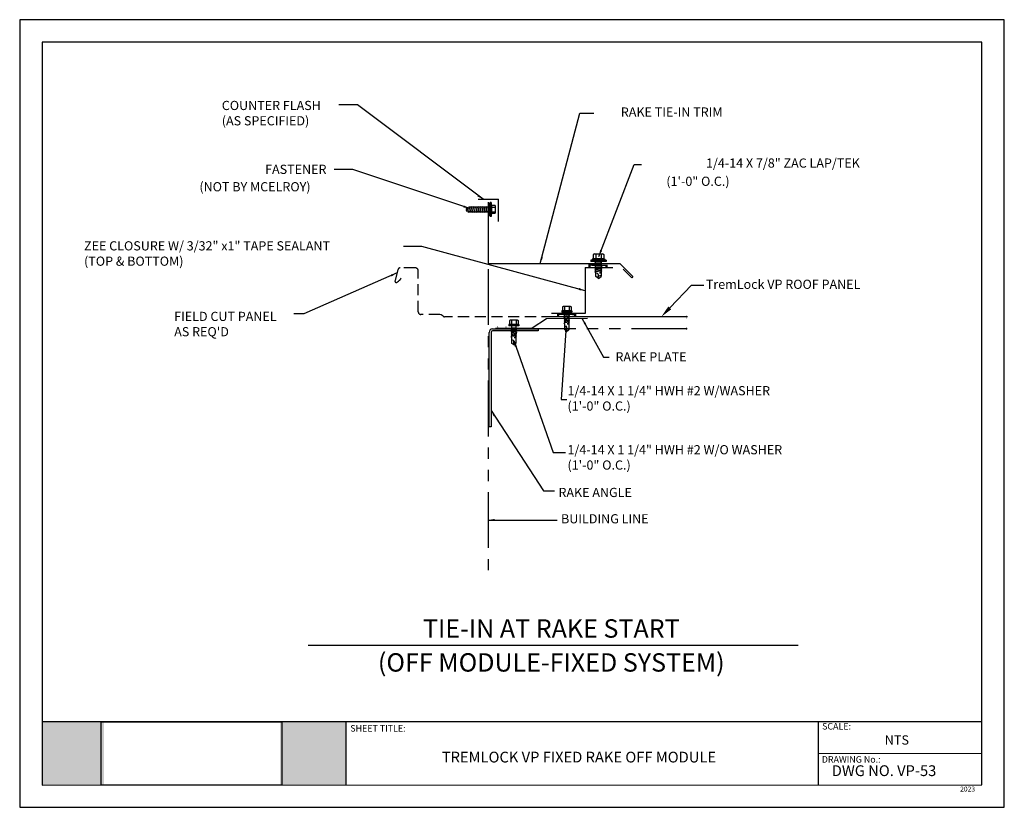
# Model space of a CAD drawing. Extents: x 0 to 66.2, y 0 to 53.
import ezdxf
from ezdxf.enums import TextEntityAlignment as Align

# ---------------------------------------------------------------- set-up
doc = ezdxf.new("R2010")
doc.units = 0
doc.header["$LTSCALE"] = 3
doc.header["$MEASUREMENT"] = 0
doc.linetypes.add('C23$0$HIDDEN', pattern=[0.375, 0.25, -0.125])
doc.linetypes.add('C23$0$PHANTOM', pattern=[2.5, 1.25, -0.25, 0.25, -0.25, 0.25, -0.25])
doc.layers.get('0').update_dxf_attribs({"linetype": 'CONTINUOUS'})
for name, color, linetype in [('C23$0$1', 7, 'CONTINUOUS'), ('C23$0$ACCESSORIES', 30, 'CONTINUOUS'), ('C23$0$DIM', 2, 'CONTINUOUS'), ('C23$0$FASTENER', 1, 'CONTINUOUS'), ('C23$0$REDIRON', 4, 'CONTINUOUS'), ('C23$0$SHEETING', 5, 'CONTINUOUS'), ('C23$0$STEELLINE', 4, 'C23$0$PHANTOM'), ('C23$0$TRIM', 3, 'CONTINUOUS'), ('C23$0$TXT', 2, 'CONTINUOUS'), ('PDF19_Images', 7, 'CONTINUOUS'), ('PDF9_PDF2_Geometry', 7, 'CONTINUOUS'), ('PDF9_Text', 7, 'CONTINUOUS')]:
    doc.layers.add(name, color=color, linetype=linetype)
doc.styles.add('C23$0$ROMANS', font='ROMANS')
doc.styles.add('C23$0$STANDARD', font='romans')
doc.styles.add('PDF Arial', font='arial.ttf')
doc.dimstyles.new('C23$0$MCELROY1', dxfattribs={"dimtxt": 0.0938, "dimasz": 0.125, "dimexe": 0.0625, "dimexo": 0.0625, "dimgap": 0.0625, "dimtad": 1, "dimdec": 4, "dimzin": 3, "dimdsep": 46, "dimlunit": 4, "dimtxsty": 'C23$0$STANDARD', "dimcen": 0, "dimclrd": 2, "dimclre": 2, "dimclrt": 1, "dimadec": 0, "dimazin": 0, "dimtfac": 1, "dimtdec": 0, "dimtofl": 0, "dimtmove": 0, "dimatfit": 3, "dimfxl": 1, "dimfrac": 2, "dimtolj": 1, "dimtzin": 0, "dimarcsym": 0})
doc.dimstyles.new('C23$0$MCELROY1$7', dxfattribs={"dimtxt": 0.0938, "dimasz": 0.125, "dimexe": 0.0625, "dimexo": 0.0625, "dimgap": 0.0625, "dimtad": 0, "dimtih": 1, "dimtoh": 1, "dimdec": 0, "dimzin": 3, "dimdsep": 46, "dimlunit": 4, "dimtxsty": 'C23$0$STANDARD', "dimcen": 0, "dimclrd": 2, "dimclre": 2, "dimclrt": 1, "dimadec": 0, "dimazin": 0, "dimtfac": 1, "dimtdec": 0, "dimtofl": 0, "dimtmove": 0, "dimatfit": 3, "dimfxl": 1, "dimfrac": 2, "dimtolj": 1, "dimtzin": 0, "dimarcsym": 0})
picture_1 = doc.add_image_def('image1.png', size_in_pixel=(7830, 2734))

# ---------------------------------------------------------------- blocks, each defined once
blk = doc.blocks.new('C23$0$CSCREW')
at = {"layer": 'C23$0$FASTENER', "color": 1}
for p, q in [((16.856, 38.797), (16.439, 38.797)), ((16.439, 38.797), (16.439, 38.745)), ((16.856, 38.745), (16.439, 38.745)), ((16.495, 38.976), (16.467, 38.96)), ((16.467, 38.96), (16.467, 38.797)), ((16.801, 38.976), (16.495, 38.976)), ((16.761, 38.647), (16.534, 38.616)), ((16.563, 38.644), (16.534, 38.616)), ((16.563, 38.582), (16.534, 38.616)), ((16.558, 38.96), (16.558, 38.797)), ((16.563, 38.644), (16.563, 38.745)), ((16.733, 38.669), (16.563, 38.644)), ((16.733, 38.591), (16.563, 38.566)), ((16.563, 38.566), (16.563, 38.582)), ((16.733, 38.745), (16.733, 38.669)), ((16.733, 38.669), (16.761, 38.647)), ((16.761, 38.647), (16.733, 38.607)), ((16.733, 38.607), (16.733, 38.591)), ((16.733, 38.591), (16.761, 38.569)), ((16.738, 38.96), (16.738, 38.797)), ((16.801, 38.976), (16.828, 38.96)), ((16.828, 38.96), (16.828, 38.797)), ((16.856, 38.797), (16.856, 38.745)), ((16.761, 38.569), (16.534, 38.538)), ((16.563, 38.566), (16.534, 38.538)), ((16.563, 38.504), (16.534, 38.538)), ((16.761, 38.491), (16.534, 38.46)), ((16.563, 38.488), (16.534, 38.46)), ((16.563, 38.426), (16.534, 38.46)), ((16.761, 38.413), (16.534, 38.382)), ((16.563, 38.41), (16.534, 38.382)), ((16.563, 38.347), (16.534, 38.382)), ((16.761, 38.335), (16.534, 38.304)), ((16.563, 38.332), (16.534, 38.304)), ((16.564, 38.268), (16.534, 38.304)), ((16.563, 38.488), (16.563, 38.504)), ((16.599, 38.493), (16.563, 38.488)), ((16.563, 38.488), (16.563, 38.493)), ((16.733, 38.435), (16.563, 38.41)), ((16.563, 38.41), (16.563, 38.426)), ((16.733, 38.357), (16.563, 38.332)), ((16.563, 38.332), (16.563, 38.347)), ((16.564, 38.027), (16.564, 38.268)), ((16.733, 38.513), (16.577, 38.49)), ((16.733, 38.278), (16.664, 38.262)), ((16.74, 38.271), (16.664, 38.262)), ((16.664, 38.262), (16.733, 38.262)), ((16.733, 38.529), (16.761, 38.569)), ((16.733, 38.529), (16.733, 38.513)), ((16.733, 38.513), (16.761, 38.491)), ((16.761, 38.491), (16.733, 38.451)), ((16.733, 38.451), (16.733, 38.435)), ((16.733, 38.435), (16.761, 38.413)), ((16.733, 38.372), (16.761, 38.413)), ((16.733, 38.372), (16.733, 38.357)), ((16.733, 38.357), (16.761, 38.335)), ((16.733, 38.294), (16.761, 38.335)), ((16.733, 38.294), (16.733, 38.278)), ((16.733, 38.278), (16.74, 38.271)), ((16.74, 38.271), (16.733, 38.262)), ((16.734, 38.263), (16.734, 38.027)), ((16.761, 38.491), (16.755, 38.49)), ((16.758, 38.493), (16.761, 38.491)), ((16.761, 38.491), (16.761, 38.49)), ((16.649, 37.967), (16.564, 38.027)), ((16.649, 37.967), (16.734, 38.027))]:
    blk.add_line(p, q, dxfattribs=at)
for centre, radius, start, end in [((16.512, 38.909), 0.0684, 48.7448, 131.2552), ((16.648, 38.713), 0.263, 69.9283, 110.0717), ((16.783, 38.909), 0.0684, 48.7448, 131.2552), ((16.601, 38.108), 0.0529, 334.3107, 134.6613), ((16.688, 37.988), 0.0601, 39.8456, 186.0767), ((16.758, 38.029), 0.125, 149.0688, 186.7607)]:
    blk.add_arc(centre, radius, start, end, dxfattribs=at)
blk = doc.blocks.new('C23$0$LOW-EAVE-PLATE')
at = {"layer": 'C23$0$ACCESSORIES'}
for p, q in [((1.664, 0.131), (0, 0)), ((2.274, -0.198), (1.664, 0.131)), ((3.769, -0.074), (2.274, -0.198))]:
    blk.add_line(p, q, dxfattribs=at)
blk = doc.blocks.new('C23$0$DBLBEAD-TAPE')
at = {"layer": 'C23$0$ACCESSORIES'}
for points, const_width in [([(0.001, 0.028), (0.097, 0.036)], 0.138), ([(0.086, 0.073), (0.791, 0.13)], 0.0625), ([(0.765, 0.091), (0.873, 0.1)], 0.138)]:
    blk.add_lwpolyline(points, dxfattribs=dict(at, const_width=const_width))
blk = doc.blocks.new('C23$0$LSCREW')
at = {"layer": 'C23$0$FASTENER', "color": 1}
for p, q in [((17.051, 32.292), (16.426, 32.292)), ((16.426, 32.292), (16.426, 32.24)), ((17.051, 32.24), (16.426, 32.24)), ((16.989, 32.354), (16.489, 32.354)), ((16.489, 32.354), (16.489, 32.292)), ((16.989, 32.292), (16.489, 32.292)), ((16.55, 32.544), (16.522, 32.528)), ((16.522, 32.528), (16.522, 32.354)), ((16.928, 32.544), (16.55, 32.544)), ((16.881, 32.237), (16.597, 32.206)), ((16.625, 32.234), (16.597, 32.206)), ((16.625, 32.172), (16.597, 32.206)), ((16.881, 32.159), (16.597, 32.128)), ((16.625, 32.156), (16.597, 32.128)), ((16.625, 32.236), (16.625, 32.292)), ((16.852, 32.181), (16.625, 32.156)), ((16.625, 32.156), (16.625, 32.172)), ((16.63, 32.528), (16.63, 32.354)), ((16.847, 32.528), (16.847, 32.354)), ((16.852, 32.261), (16.852, 32.292)), ((16.852, 32.259), (16.881, 32.237)), ((16.852, 32.197), (16.881, 32.237)), ((16.852, 32.197), (16.852, 32.181)), ((16.852, 32.181), (16.881, 32.159)), ((16.852, 32.119), (16.881, 32.159)), ((16.928, 32.544), (16.955, 32.528)), ((16.955, 32.528), (16.955, 32.354)), ((16.989, 32.354), (16.989, 32.292)), ((17.051, 32.292), (17.051, 32.24)), ((16.625, 32.094), (16.597, 32.128)), ((16.881, 32.081), (16.597, 32.05)), ((16.625, 32.078), (16.597, 32.05)), ((16.625, 32.016), (16.597, 32.05)), ((16.881, 32.003), (16.597, 31.972)), ((16.625, 32), (16.597, 31.972)), ((16.625, 31.937), (16.597, 31.972)), ((16.881, 31.925), (16.597, 31.894)), ((16.625, 31.922), (16.597, 31.894)), ((16.625, 31.859), (16.597, 31.894)), ((16.881, 31.847), (16.597, 31.815)), ((16.625, 31.844), (16.597, 31.815)), ((16.625, 31.781), (16.597, 31.815)), ((16.852, 32.103), (16.625, 32.078)), ((16.625, 32.078), (16.625, 32.094)), ((16.852, 32.025), (16.625, 32)), ((16.625, 32), (16.625, 32.016)), ((16.852, 31.947), (16.625, 31.922)), ((16.625, 31.922), (16.625, 31.937)), ((16.852, 31.869), (16.625, 31.844)), ((16.625, 31.844), (16.625, 31.859)), ((16.625, 31.621), (16.625, 31.781)), ((16.852, 31.79), (16.784, 31.774)), ((16.859, 31.783), (16.784, 31.774)), ((16.784, 31.774), (16.852, 31.774)), ((16.852, 32.119), (16.852, 32.103)), ((16.852, 32.103), (16.881, 32.081)), ((16.881, 32.081), (16.852, 32.041)), ((16.852, 32.041), (16.852, 32.025)), ((16.852, 32.025), (16.881, 32.003)), ((16.881, 32.003), (16.852, 31.962)), ((16.852, 31.962), (16.852, 31.947)), ((16.852, 31.947), (16.881, 31.925)), ((16.852, 31.884), (16.881, 31.925)), ((16.852, 31.884), (16.852, 31.869)), ((16.852, 31.869), (16.881, 31.847)), ((16.852, 31.806), (16.881, 31.847)), ((16.852, 31.806), (16.852, 31.79)), ((16.852, 31.79), (16.859, 31.783)), ((16.859, 31.783), (16.852, 31.774)), ((16.852, 31.774), (16.852, 31.621)), ((16.739, 31.542), (16.625, 31.621)), ((16.739, 31.542), (16.852, 31.621))]:
    blk.add_line(p, q, dxfattribs=at)
for centre, radius, start, end in [((16.576, 32.451), 0.0948, 55.168, 124.832), ((16.739, 32.169), 0.375, 73.2213, 106.7787), ((16.901, 32.451), 0.0948, 55.168, 124.832), ((16.667, 31.696), 0.0692, 350.0127, 127.081), ((16.791, 31.57), 0.0802, 39.8456, 186.0767), ((16.843, 31.619), 0.125, 149.0688, 186.7607)]:
    blk.add_arc(centre, radius, start, end, dxfattribs=at)
blk = doc.blocks.new('C23$0$COUNTERFLASH')
at = {"layer": 'C23$0$FASTENER', "linetype": 'Continuous'}
for p, q in [((0.137, 0.641), (0.137, 0.329)), ((0.137, 0.641), (0.293, 0.641)), ((0.293, 0.579), (0.146, 0.567)), ((0.146, 0.403), (0.146, 0.384)), ((0.293, 0.391), (0.146, 0.403)), ((0.147, 0.589), (0.147, 0.567)), ((0.293, 0.579), (0.147, 0.586)), ((0.293, 0.673), (0.293, 0.641)), ((0.308, 0.673), (0.293, 0.673)), ((0.293, 0.641), (0.293, 0.329)), ((0.308, 0.766), (0.34, 0.766)), ((0.308, 0.766), (0.308, 0.204)), ((0.34, 0.766), (0.34, 0.485)), ((0.34, 0.741), (0.34, 0.743)), ((0.34, 0.727), (0.34, 0.741)), ((0.34, 0.727), (0.34, 0.727)), ((0.371, 0.485), (0.34, 0.485)), ((0.34, 0.485), (0.371, 0.485)), ((0.34, 0.485), (0.34, 0.485)), ((0.34, 0.485), (0.34, 0.485)), ((0.34, 0.485), (0.34, 0.204)), ((0.361, 0.751), (0.35, 0.751)), ((0.371, 0.743), (0.371, 0.727)), ((0.371, 0.741), (0.371, 0.724)), ((0.371, 0.485), (0.371, 0.741)), ((0.371, 0.583), (1.217, 0.583)), ((0.371, 0.229), (0.371, 0.485)), ((0.403, 0.602), (0.402, 0.583)), ((0.439, 0.387), (0.402, 0.583)), ((0.403, 0.602), (0.411, 0.583)), ((0.403, 0.602), (0.448, 0.368)), ((0.411, 0.583), (0.449, 0.387)), ((0.481, 0.602), (0.48, 0.583)), ((0.517, 0.387), (0.48, 0.583)), ((0.481, 0.602), (0.489, 0.583)), ((0.481, 0.602), (0.526, 0.368)), ((0.489, 0.583), (0.527, 0.387)), ((0.559, 0.602), (0.558, 0.583)), ((0.595, 0.387), (0.558, 0.583)), ((0.559, 0.602), (0.568, 0.583)), ((0.559, 0.602), (0.604, 0.368)), ((0.568, 0.583), (0.605, 0.387)), ((0.637, 0.602), (0.636, 0.583)), ((0.673, 0.387), (0.636, 0.583)), ((0.637, 0.602), (0.646, 0.583)), ((0.637, 0.602), (0.682, 0.368)), ((0.646, 0.583), (0.684, 0.387)), ((0.716, 0.602), (0.714, 0.583)), ((0.751, 0.387), (0.714, 0.583)), ((0.716, 0.602), (0.761, 0.368)), ((0.716, 0.602), (0.724, 0.583)), ((0.724, 0.583), (0.762, 0.387)), ((0.794, 0.602), (0.792, 0.583)), ((0.829, 0.387), (0.792, 0.583)), ((0.794, 0.602), (0.802, 0.583)), ((0.794, 0.602), (0.839, 0.368)), ((0.802, 0.583), (0.84, 0.387)), ((0.872, 0.602), (0.87, 0.583)), ((0.908, 0.387), (0.87, 0.583)), ((0.872, 0.602), (0.88, 0.583)), ((0.872, 0.602), (0.917, 0.368)), ((0.88, 0.583), (0.918, 0.387)), ((0.95, 0.602), (0.948, 0.583)), ((0.986, 0.387), (0.948, 0.583)), ((0.95, 0.602), (0.958, 0.583)), ((0.95, 0.602), (0.995, 0.368)), ((0.958, 0.583), (0.996, 0.387)), ((1.028, 0.602), (1.027, 0.583)), ((1.064, 0.387), (1.027, 0.583)), ((1.028, 0.602), (1.036, 0.583)), ((1.028, 0.602), (1.073, 0.368)), ((1.036, 0.583), (1.074, 0.387)), ((1.106, 0.602), (1.105, 0.583)), ((1.142, 0.387), (1.105, 0.583)), ((1.106, 0.602), (1.114, 0.583)), ((1.106, 0.602), (1.151, 0.368)), ((1.114, 0.583), (1.152, 0.387)), ((1.184, 0.602), (1.183, 0.583)), ((1.22, 0.387), (1.183, 0.583)), ((1.184, 0.602), (1.193, 0.583)), ((1.184, 0.602), (1.229, 0.368)), ((1.193, 0.583), (1.23, 0.387)), ((1.21, 0.387), (1.316, 0.436)), ((1.318, 0.525), (1.225, 0.578)), ((1.268, 0.574), (1.266, 0.554)), ((1.291, 0.425), (1.266, 0.554)), ((1.268, 0.574), (1.276, 0.554)), ((1.268, 0.574), (1.3, 0.405)), ((1.276, 0.554), (1.301, 0.425)), ((1.3, 0.405), (1.291, 0.425)), ((1.3, 0.405), (1.301, 0.425)), ((0.293, 0.329), (0.137, 0.329)), ((0.293, 0.391), (0.147, 0.384)), ((0.293, 0.329), (0.293, 0.298)), ((0.293, 0.298), (0.308, 0.298)), ((0.308, 0.204), (0.34, 0.204)), ((0.35, 0.219), (0.361, 0.219)), ((1.21, 0.387), (0.371, 0.387)), ((0.526, 0.368), (0.517, 0.387)), ((0.526, 0.368), (0.527, 0.387)), ((0.604, 0.368), (0.595, 0.387)), ((0.604, 0.368), (0.605, 0.387)), ((0.682, 0.368), (0.673, 0.387)), ((0.682, 0.368), (0.684, 0.387)), ((0.761, 0.368), (0.751, 0.387)), ((0.761, 0.368), (0.762, 0.387)), ((0.839, 0.368), (0.829, 0.387)), ((0.839, 0.368), (0.84, 0.387)), ((0.917, 0.368), (0.908, 0.387)), ((0.917, 0.368), (0.918, 0.387)), ((0.995, 0.368), (0.986, 0.387)), ((0.995, 0.368), (0.996, 0.387)), ((1.073, 0.368), (1.064, 0.387)), ((1.073, 0.368), (1.074, 0.387)), ((1.151, 0.368), (1.142, 0.387)), ((1.151, 0.368), (1.152, 0.387)), ((1.229, 0.368), (1.22, 0.387)), ((1.229, 0.368), (1.23, 0.387))]:
    blk.add_line(p, q, dxfattribs=at)
at = {"layer": 'C23$0$FASTENER'}
for p, q in [((1.315, 0.443), (1.308, 0.484)), ((1.317, 0.519), (1.31, 0.476))]:
    blk.add_line(p, q, dxfattribs=at)
at = {"layer": 'C23$0$FASTENER', "linetype": 'Continuous'}
for centre, radius, start, end in [((0.575, 0.485), 0.436, 167.5955, 192.3683), ((0.585, 0.676), 0.447, 184.6554, 192.5857), ((0.35, 0.741), 0.01, 90.0044, 180.7877), ((0.361, 0.741), 0.01, 0.0041, 89.9959), ((0.585, 0.294), 0.447, 167.4143, 175.3446), ((0.35, 0.229), 0.01, 180.0041, 269.9957), ((0.361, 0.229), 0.01, 270.0041, 359.9959)]:
    blk.add_arc(centre, radius, start, end, dxfattribs=at)
at = {"layer": 'C23$0$TRIM'}
for p in [(0, 0), (0.834, 0.901)]:
    blk.add_line(p, (0, 0.901), dxfattribs=at)

msp = doc.modelspace()

# ---------------------------------------------------------------- hatches: boundary and pattern name
at = {"true_color": 0xffffff}
h = msp.add_hatch(color=7, dxfattribs=at)
h.dxf.hatch_style = 1
h.paths.add_polyline_path([(5.67, 5.738), (1.504, 5.738), (1.504, 1.489), (5.67, 1.489)])
h.paths.add_polyline_path([(21.918, 5.738), (17.511, 5.738), (17.511, 1.489), (21.918, 1.489)])

# ---------------------------------------------------------------- linework, layer by layer
at = {"layer": 'C23$0$1', "color": 18}
for centre, start, end in [((32.069, 32.309), 342.89536, 0), ((32.75, 32.309), 180, 197.10464)]:
    msp.add_arc(centre, 0.07, start, end, dxfattribs=at)
at = {"layer": 'C23$0$DIM', "color": 2, "linetype": 'Continuous'}
for p, q in [((43.711, 33.581), (45.18, 35.112)), ((45.18, 35.112), (46.004, 35.112)), ((35.874, 23.852), (36.697, 23.852))]:
    msp.add_line(p, q, dxfattribs=at)
at = {"layer": 'C23$0$DIM'}
msp.add_line((19.4, 10.907), (52.349, 10.907), dxfattribs=at)
at = {"layer": 'C23$0$DIM', "color": 2, "linetype": 'Continuous'}
msp.add_solid([(43.81, 33.486), (43.612, 33.676), (43.141, 32.987)], dxfattribs=at)
at = {"layer": 'C23$0$REDIRON'}
for p, q in [((31.569, 25.575), (31.569, 31.933)), ((31.693, 31.938), (31.693, 25.575)), ((34.864, 32.041), (31.796, 32.041)), ((31.801, 32.164), (34.864, 32.164)), ((34.864, 32.164), (34.864, 32.041)), ((31.693, 25.575), (31.569, 25.575))]:
    msp.add_line(p, q, dxfattribs=at)
for centre, radius in [((31.801, 31.933), 0.232), ((31.796, 31.938), 0.103)]:
    msp.add_arc(centre, radius, 90, 180, dxfattribs=at)
at = {"layer": 'C23$0$SHEETING', "linetype": 'C23$0$HIDDEN'}
for p, q in [((25.436, 36.158), (25.233, 35.4)), ((26.588, 36.276), (25.59, 36.276)), ((26.802, 33.31), (26.802, 36.062)), ((28.258, 33.139), (26.973, 33.139)), ((35.843, 32.973), (28.558, 32.973))]:
    msp.add_line(p, q, dxfattribs=at)
at = {"layer": 'C23$0$SHEETING'}
for p, q in [((28.467, 33.016), (28.405, 33.078)), ((44.891, 32.973), (35.843, 32.973))]:
    msp.add_line(p, q, dxfattribs=at)
at = {"layer": 'C23$0$SHEETING', "linetype": 'C23$0$HIDDEN'}
for centre, radius, start, end in [((25.59, 36.117), 0.159, 90, 165), ((26.588, 36.062), 0.214, 360, 90), ((25.316, 35.378), 0.0857, 165, 300), ((24.909, 36.083), 0.9, 300, 325.52134), ((26.973, 33.31), 0.171, 180, 270)]:
    msp.add_arc(centre, radius, start, end, dxfattribs=at)
at = {"layer": 'C23$0$SHEETING'}
for centre, radius, start, end in [((28.258, 32.931), 0.207, 45, 90), ((28.584, 33.132), 0.165, 225, 245.76739), ((28.558, 33.076), 0.103, 245.76739, 270)]:
    msp.add_arc(centre, radius, start, end, dxfattribs=at)
at = {"layer": 'C23$0$STEELLINE'}
for p, q in [((31.505, 36.19), (31.505, 15.434)), ((38.021, 36.299), (38.021, 33.21)), ((38.021, 36.299), (39.875, 36.299)), ((38.021, 33.21), (35.756, 33.21)), ((44.887, 32.164), (33.445, 32.164))]:
    msp.add_line(p, q, dxfattribs=at)
at = {"layer": 'C23$0$TRIM'}
for p, q in [((31.505, 40.687), (31.505, 36.568)), ((31.505, 36.568), (40.361, 36.568)), ((40.361, 36.568), (41.234, 35.694)), ((41.148, 35.608), (40.566, 36.191)), ((41.234, 35.694), (41.148, 35.608))]:
    msp.add_line(p, q, dxfattribs=at)
at = {"layer": 'PDF9_PDF2_Geometry', "lineweight": 25}
for points in [[(0, 0), (66.203, 0), (66.203, 52.962), (0, 52.962)], [(64.692, 51.448), (1.506, 51.456), (1.506, 1.489), (64.701, 1.514)]]:
    msp.add_lwpolyline(points, close=True, dxfattribs=at)
for points in [[(64.7, 5.737), (1.506, 5.737)], [(21.919, 5.737), (21.919, 1.489)], [(53.689, 5.737), (53.689, 1.489)], [(64.701, 3.607), (53.689, 3.609)]]:
    msp.add_lwpolyline(points, dxfattribs=at)

# ---------------------------------------------------------------- block references
at = {"xscale": 1.647460717219764, "yscale": 1.647460717219764, "zscale": 1.647460717219764}
msp.add_blockref('C23$0$LSCREW', (11.338, -16.411), dxfattribs=at)
at = {"layer": 'C23$0$DIM', "yscale": 1.647460717219764, "zscale": 1.647460717219764}
for name, p, xscale in [('C23$0$COUNTERFLASH', (32.201, 39.401), -1.647460717219764), ('C23$0$CSCREW', (9.359, -30.532), 1.647460717219764), ('C23$0$CSCREW', (5.796, -31.453), 1.647460717219764)]:
    msp.add_blockref(name, p, dxfattribs=dict(at, xscale=xscale))
at = {"layer": 'C23$0$STEELLINE'}
for name, p, xscale, yscale, zscale, rotation in [('C23$0$DBLBEAD-TAPE', (38.239, 36.361), 1.482714645497787, 1.482714645497787, 1.482714645497787, 355), ('C23$0$LOW-EAVE-PLATE', (38.172, 32.89), -1.647460717219764, 1.647460717219764, 1.647460717219764, 4.999999999999982), ('C23$0$DBLBEAD-TAPE', (36.125, 33.049), 1.482714645497787, 1.482714645497787, 1.482714645497787, 355)]:
    msp.add_blockref(name, p, dxfattribs=dict(at, xscale=xscale, yscale=yscale, zscale=zscale, rotation=rotation))

# ---------------------------------------------------------------- texts
at = {"layer": 'C23$0$DIM', "style": 'C23$0$STANDARD'}
for s, p in [('%%uTIE-IN AT RAKE START', (35.743, 11.864)), ('(OFF MODULE-FIXED SYSTEM)', (35.743, 9.582))]:
    msp.add_text(s, height=1.2356, dxfattribs=at).set_placement(p, align=Align.MIDDLE)
at = {"layer": 'C23$0$DIM', "color": 2, "style": 'C23$0$STANDARD'}
for s, insert, char_height, attachment_point in [('COUNTER FLASH\\P(AS SPECIFIED)', (13.589, 46.6), 0.61813, 4), ('RAKE TIE-IN TRIM', (47.258, 46.672), 0.61813, 6), ('FASTENER', (16.503, 42.821), 0.6181, 4), ('1/4-14 X 7/8" ZAC LAP/TEK', (56.488, 43.241), 0.61813, 6), ('(1\'-0" O.C.)', (47.732, 42.017), 0.61813, 6), ('(NOT BY MCELROY)', (12.081, 41.649), 0.61813, 4), ('ZEE CLOSURE W/ 3/32" x1" TAPE SEALANT \\P(TOP & BOTTOM)', (4.327, 37.16), 0.61813, 4), ('TremLock VP ROOF PANEL', (46.134, 35.09), 0.61813, 4), ("FIELD CUT PANEL\\PAS REQ'D", (10.388, 32.416), 0.61813, 4), ('RAKE PLATE', (40.056, 30.212), 0.6181, 4), ('1/4-14 X 1 1/4" HWH #2 W/WASHER\\P(1\'-0" O.C.)', (36.83, 27.419), 0.61813, 4), ('1/4-14 X 1 1/4" HWH #2 W/O WASHER\\P(1\'-0" O.C.)', (36.83, 23.45), 0.61813, 4), ('\\A1;RAKE ANGLE', (36.225, 21.172), 0.61813, 4), ('BUILDING LINE', (36.4, 19.322), 0.61813, 4)]:
    msp.add_mtext(s, dxfattribs=dict(at, insert=insert, char_height=char_height, attachment_point=attachment_point))
at = {"layer": 'C23$0$SHEETING', "style": 'C23$0$ROMANS'}
for p in [(44.887, 32.973), (44.887, 32.182)]:
    msp.add_text('~', height=0.309, rotation=90, dxfattribs=at).set_placement(p, align=Align.MIDDLE)
at = {"layer": 'PDF9_Text', "attachment_point": 7, "style": 'PDF Arial'}
for s, insert, char_height in [('SHEET TITLE:', (22.23, 4.955), 0.43745), ('SCALE:', (53.952, 5.092), 0.4375), ('NTS', (58.16, 4.02), 0.6249), ('DRAWING No.:', (53.932, 2.865), 0.43745), ('DWG NO. VP-53', (54.6, 1.874), 0.72478), ('2023', (63.232, 0.959), 0.331)]:
    msp.add_mtext(s, dxfattribs=dict(at, insert=insert, char_height=char_height))
at = {"layer": 'PDF9_Text', "insert": (37.601, 3.282), "char_height": 0.72478, "width": 21.97426, "attachment_point": 5, "style": 'PDF Arial'}
msp.add_mtext('TREMLOCK VP FIXED RAKE OFF MODULE', dxfattribs=at)

# ---------------------------------------------------------------- referenced raster images: frames only (the image files are external)
at = {"layer": 'PDF19_Images'}
image = msp.add_image(picture_1, insert=(5.468, 1.489), size_in_units=(12.167, 4.248), dxfattribs=at)
image.dxf.flags = 7

# ---------------------------------------------------------------- leaders
at = {"layer": 'C23$0$DIM'}
for points in [[(31.157, 40.886), (22.703, 47.23), (21.464, 47.23)], [(35.002, 36.568), (37.66, 46.672), (38.605, 46.672)], [(38.935, 37.037), (41.325, 43.225), (41.806, 43.225)], [(30.263, 40.268), (22.393, 42.894), (21.154, 42.894)], [(38.021, 34.736), (27.049, 37.705), (25.809, 37.705)], [(25.377, 35.936), (19.116, 33.177), (18.424, 33.177)], [(37.808, 32.887), (39.246, 30.264), (39.633, 30.264)], [(36.754, 32.385), (36.408, 27.413), (36.796, 27.413)], [(33.219, 31.395), (35.874, 23.852)], [(31.693, 26.682), (35.229, 21.284), (35.966, 21.284)]]:
    msp.add_leader(points, dimstyle='C23$0$MCELROY1$7', override={"dimscale": 4, "dimtxt": 0.109375, "dimasz": 0.109375, "dimgap": 0.09375, "dimtxsty": 'C23$0$ROMANS', "dimcen": 0.09, "dimclrd": 0, "dimclre": 0, "dimclrt": 0, "dimtdec": 4}, dxfattribs=at)
at = {"layer": 'C23$0$TXT', "color": 2}
msp.add_leader([(31.505, 19.319), (36.145, 19.319)], dimstyle='C23$0$MCELROY1', override={"dimscale": 4, "dimtxt": 0.109375, "dimasz": 0.109375}, dxfattribs=at)

doc.saveas('drawing.dxf')
